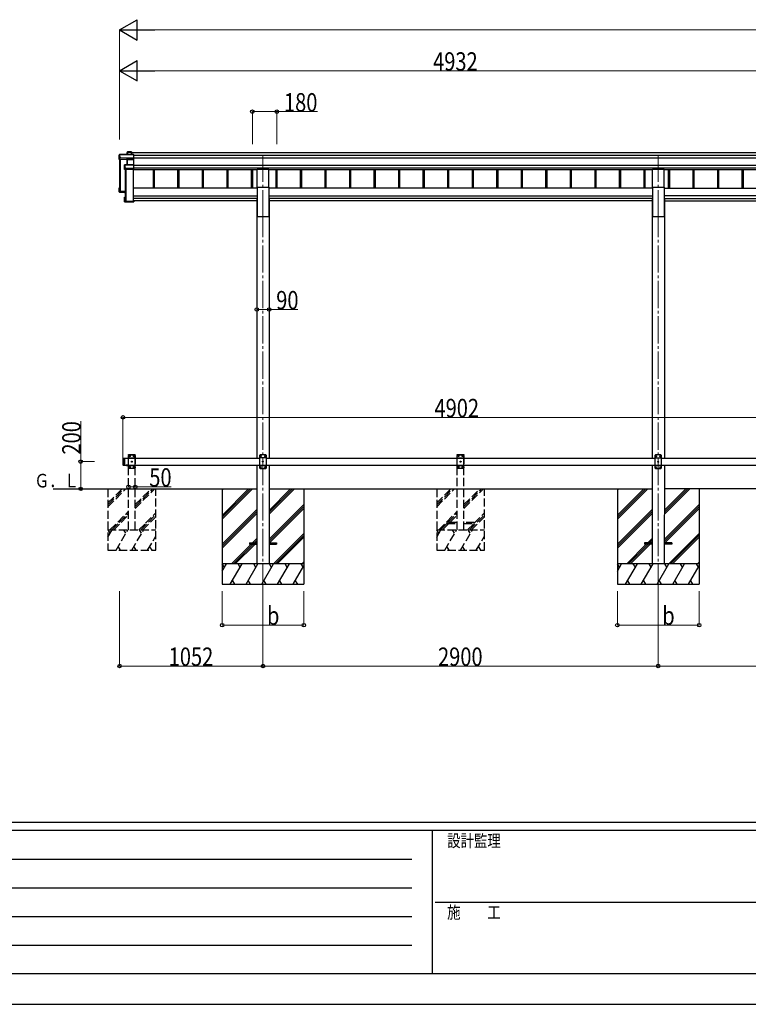
# Model space of a CAD drawing. Units: millimetres. Extents: x 0 to 25230, y 0 to 17820.
# Drawn here: x 5674 to 11019, y 0 to 7227 of the extents above; entities that cross this region are included whole.
import ezdxf

# ---------------------------------------------------------------- set-up
doc = ezdxf.new("R2010")
doc.units = ezdxf.units.MM
doc.linetypes.add('YCENTER_1', pattern=[13, 10, -1, 1, -1])
doc.linetypes.add('YHIDDEN_1', pattern=[4, 3, -1])
for name, color, linetype, lineweight in [('USER1', 3, 'Continuous', 13), ('YKK_12', 2, 'Continuous', 13), ('YKK_13', 4, 'Continuous', 30), ('YKK_A1', 4, 'Continuous', 30), ('YKK_D', 6, 'Continuous', 13), ('YKK_ZWAK', 7, 'Continuous', 30)]:
    doc.layers.add(name, color=color, linetype=linetype, lineweight=lineweight)
doc.styles.add('text-b', font='extslim2.shx', dxfattribs={"width": 0.8, "bigfont": 'extfont2.shx'})

msp = doc.modelspace()

# ---------------------------------------------------------------- linework, layer by layer
at = {"layer": 'YKK_12', "linetype": 'YCENTER_1', "ltscale": 20}
for p, q in [((7458.5, 6235.8), (7458.5, 5830.4)), ((10358.5, 6235.8), (10358.5, 5830.4)), ((7458.5, 5830.4), (7458.5, 2976.7)), ((10358.5, 5830.4), (10358.5, 2982.2))]:
    msp.add_line(p, q, dxfattribs=at)
at = {"layer": 'YKK_13'}
for p, q in [((6402.5, 6230.2), (6406.9, 6237.8)), ((6402.5, 6201.6), (6402.5, 6230.2)), ((6407, 6238), (6402.6, 6230.5)), ((6406.9, 6215.9), (6406.5, 6215.1)), ((6406.5, 6212.1), (6406.5, 6215.1)), ((6406.9, 6237.8), (6406.9, 6215.9)), ((6509.3, 6238.3), (6407.4, 6238.3)), ((6407.4, 6237.8), (6407.4, 6238.3)), ((6407.4, 6237.8), (6509.4, 6237.8)), ((6407.4, 6215.9), (6407.4, 6237.8)), ((6414.9, 6215.9), (6407.4, 6215.9)), ((6414.9, 6213.5), (6414.9, 6215.9)), ((6461.6, 6252.6), (6463.4, 6255.6)), ((6461.6, 6238.3), (6461.6, 6252.6)), ((6463.5, 6255.8), (6461.7, 6252.8)), ((6463.4, 6255.6), (6463.4, 6238.3)), ((6493.4, 6256.1), (6463.9, 6256.1)), ((6463.9, 6255.6), (6463.9, 6256.1)), ((6463.9, 6238.3), (6463.9, 6255.6)), ((6463.9, 6255.6), (6493.2, 6255.6)), ((6493.2, 6255.6), (6493.2, 6238.3)), ((6494.4, 6255), (6493.6, 6256)), ((6493.6, 6238.3), (6493.6, 6256)), ((6494.4, 6238.3), (6494.4, 6255)), ((6509.4, 6237.8), (6509.4, 6211.4)), ((6509.6, 6238.2), (6510.4, 6237.2)), ((6510.4, 6211.8), (6510.4, 6237.2)), ((6406.5, 6212.1), (6402.5, 6201.6)), ((6461.5, 6199), (6402.5, 6201.6)), ((6406.5, 6212.1), (6414.9, 6211.7)), ((6414.9, 6213.5), (6414.9, 6213)), ((6463, 6211.4), (6414.9, 6213.5)), ((6414.9, 6211.7), (6414.9, 6213)), ((6414.9, 6213), (6462.9, 6210.9)), ((6442.5, 6160.6), (6444.5, 6162)), ((6442.5, 6128.8), (6442.5, 6160.6)), ((6444.7, 6162.4), (6442.7, 6161)), ((6444.5, 6162), (6444.5, 6136.6)), ((6509.4, 6162.5), (6445, 6162.5)), ((6445, 6162.5), (6445, 6162.1)), ((6445, 6136.7), (6445, 6162.1)), ((6445, 6162.1), (6509.4, 6162.1)), ((6462.4, 6201.4), (6461.5, 6199)), ((6462, 6162.5), (6462, 6198.7)), ((6462.1, 6198.6), (6462.9, 6200.9)), ((6462.9, 6210.9), (6462.9, 6210.9)), ((6462.9, 6201.5), (6462.9, 6210.9)), ((6462.9, 6210.9), (6509.4, 6210.9)), ((6462.9, 6201.5), (6462.9, 6201.5)), ((6462.9, 6201.5), (6462.9, 6201.5)), ((6462.9, 6200.9), (6462.9, 6162.5)), ((6509.4, 6211.4), (6463, 6211.4)), ((6509.4, 6201.5), (6463.4, 6201.5)), ((6463.4, 6201.5), (6463.4, 6201)), ((6463.4, 6162.5), (6463.4, 6201)), ((6463.4, 6201), (6509.4, 6201)), ((6509.3, 6201.3), (6510.4, 6202.3)), ((6509.4, 6210.9), (6509.4, 6201.5)), ((6509.4, 6201), (6509.4, 6162.5)), ((6509.4, 6162.1), (6509.4, 6134.2)), ((6509.6, 6211.1), (6510.4, 6211.8)), ((6509.6, 6162.4), (6510.4, 6161.5)), ((6510.4, 6202.3), (6510.4, 6211.8)), ((6510.4, 6161.5), (6510.4, 6202.3)), ((6510.4, 6134.5), (6510.4, 6161.5)), ((6444, 6132.9), (6442.5, 6128.8)), ((6443, 6128.3), (6444.5, 6132.4)), ((6509.4, 6128.3), (6443, 6128.3)), ((6444.5, 6136.6), (6444, 6135.8)), ((6444, 6132.9), (6444, 6135.8)), ((6444.5, 6132.4), (6452.5, 6132.4)), ((6452.5, 6136.7), (6445, 6136.7)), ((6452.5, 6134.2), (6452.5, 6136.7)), ((6452.5, 6134.2), (6452.5, 6133.6)), ((6509.4, 6134.2), (6452.5, 6134.2)), ((6452.5, 6132.4), (6452.5, 6133.6)), ((6452.5, 6133.6), (6509.4, 6133.6)), ((6509.4, 6133.6), (6509.4, 6128.3)), ((6509.4, 6128.3), (6510.4, 6129.1)), ((6509.6, 6133.8), (6510.4, 6134.5)), ((6510.4, 6129.1), (6510.4, 6134.5)), ((6510.4, 6129.1), (6510.4, 6129.1)), ((6402.5, 5964.1), (6402.5, 5992.7)), ((6402.5, 5964.1), (6403.4, 5965.1)), ((6446.4, 5962.2), (6402.5, 5964.1)), ((6402.5, 5964.1), (6402.5, 5964.1)), ((6406.5, 5961.1), (6402.5, 5964.1)), ((6403.4, 5992.3), (6402.6, 5993.1)), ((6406.4, 5993.1), (6402.6, 5993.1)), ((6406.4, 5993.2), (6403, 5993.2)), ((6403.4, 5992.3), (6403.4, 5965.1)), ((6406.4, 5992.3), (6403.4, 5992.3)), ((6403.4, 5965.1), (6446.4, 5963.2)), ((6406.4, 5988.3), (6404.9, 5990.8)), ((6406.4, 5990.8), (6404.9, 5990.8)), ((6404.9, 5966.5), (6404.9, 5990.8)), ((6446.4, 5964.7), (6404.9, 5966.5)), ((6406.5, 5961.1), (6414.9, 5960.7)), ((6409.3, 5969.8), (6409.3, 5966.3)), ((6414.9, 5960.7), (6414.9, 5960.4)), ((6414.9, 5960.4), (6442.5, 5959.2)), ((6414.9, 5960.4), (6446.4, 5959)), ((6442.5, 5891.3), (6442.5, 5923.1)), ((6442.7, 5923.5), (6443.5, 5922.8)), ((6442.7, 5891), (6443.5, 5891.8)), ((6442.7, 5890.9), (6444.2, 5889.8)), ((6443, 5923.6), (6446.4, 5923.6)), ((6509.4, 5890.8), (6443, 5890.8)), ((6443, 5890.8), (6444.5, 5889.7)), ((6443.5, 5922.8), (6443.5, 5891.8)), ((6446.4, 5922.8), (6443.5, 5922.8)), ((6443.5, 5891.8), (6510.4, 5891.8)), ((6444.5, 5889.7), (6452.5, 5889.7)), ((6445, 5921.3), (6446.4, 5921.3)), ((6445, 5893.3), (6445, 5921.3)), ((6508.4, 5893.3), (6445, 5893.3)), ((6446.9, 5894.1), (6446.9, 5893.3)), ((6452.5, 5889.7), (6452.5, 5889.4)), ((6452.5, 5889.4), (6509.4, 5889.4)), ((6452.5, 5889.4), (6452.5, 5889.4)), ((6452.5, 5889.4), (6509.4, 5889.4)), ((6510.4, 5898.2), (6508.4, 5898.2)), ((6508.4, 5897.7), (6508.4, 5898.2)), ((6508.4, 5897.7), (6508.4, 5893.3)), ((6510.4, 5897.7), (6508.4, 5897.7)), ((6509.4, 5890.8), (6510.4, 5891.8)), ((6509.4, 5889.4), (6509.4, 5890.8)), ((6509.6, 5889.5), (6510.4, 5890.4)), ((6510.4, 5898.2), (6510.4, 5897.7)), ((6510.4, 5897.7), (6510.4, 5891.8)), ((6510.4, 5891.8), (6510.4, 5891.8)), ((6510.4, 5891.8), (6510.4, 5890.4))]:
    msp.add_line(p, q, dxfattribs=at)
at = {"layer": 'YKK_13', "ltscale": 20}
for p, q in [((7416, 5996.8), (7416, 6130)), ((7416, 6130), (7501, 6130)), ((7501, 5996.8), (7501, 6130)), ((10316, 5996.8), (10316, 6130)), ((10316, 6130), (10401, 6130)), ((10401, 5996.8), (10401, 6130)), ((7416, 5996.8), (7501, 5996.8)), ((10316, 5996.8), (10401, 5996.8)), ((7358.5, 3387.4), (7358.5, 3378.4)), ((7358.5, 3387.4), (7413.5, 3387.4)), ((7358.5, 3378.4), (7413.5, 3378.4)), ((7503.5, 3387.4), (7558.5, 3387.4)), ((7503.5, 3378.4), (7558.5, 3378.4)), ((7558.5, 3387.4), (7558.5, 3378.4)), ((10258.5, 3387.4), (10258.5, 3378.4)), ((10313.5, 3387.4), (10258.5, 3387.4)), ((10313.5, 3378.4), (10258.5, 3378.4)), ((10458.5, 3387.4), (10403.5, 3387.4)), ((10458.5, 3378.4), (10403.5, 3378.4)), ((10458.5, 3387.4), (10458.5, 3378.4))]:
    msp.add_line(p, q, dxfattribs=at)
at = {"layer": 'YKK_13', "linetype": 'Continuous', "ltscale": 25}
for p, q in [((6431.5, 4005.9), (6433.5, 4007.9)), ((6431.5, 4005.9), (6431.5, 3959.9)), ((6433.5, 4007.9), (6433.5, 3957.9)), ((6433.5, 4007.9), (6443.5, 4007.9)), ((6441.5, 4007.9), (6441.5, 3957.9)), ((7438.5, 4032.9), (7433.5, 4027.9)), ((7433.5, 4027.9), (7433.5, 3937.9)), ((7483.5, 4010.2), (7433.5, 4010.2)), ((7478.5, 4032.9), (7438.5, 4032.9)), ((7441.4, 4023.4), (7441.4, 4022.5)), ((7442.3, 4023.4), (7441.4, 4023.4)), ((7441.4, 4022.5), (7442.3, 4022.5)), ((7444, 4025), (7443.1, 4025)), ((7443.1, 4025), (7443.1, 4024.2)), ((7443.1, 4021.7), (7443.1, 4020.8)), ((7443.1, 4020.8), (7444, 4020.8)), ((7444, 4024.2), (7444, 4025)), ((7444, 4020.8), (7444, 4021.7)), ((7445.6, 4023.4), (7444.8, 4023.4)), ((7444.8, 4022.5), (7445.6, 4022.5)), ((7445.6, 4022.5), (7445.6, 4023.4)), ((7456.4, 3983.4), (7456.4, 3982.5)), ((7457.3, 3983.4), (7456.4, 3983.4)), ((7456.4, 3982.5), (7457.3, 3982.5)), ((7459, 3985), (7458.1, 3985)), ((7458.1, 3985), (7458.1, 3984.2)), ((7458.1, 3981.7), (7458.1, 3980.8)), ((7458.1, 3980.8), (7459, 3980.8)), ((7459, 3984.2), (7459, 3985)), ((7459, 3980.8), (7459, 3981.7)), ((7460.6, 3983.4), (7459.8, 3983.4)), ((7459.8, 3982.5), (7460.6, 3982.5)), ((7460.6, 3982.5), (7460.6, 3983.4)), ((7471.4, 4023.4), (7471.4, 4022.5)), ((7472.3, 4023.4), (7471.4, 4023.4)), ((7471.4, 4022.5), (7472.3, 4022.5)), ((7474, 4025), (7473.1, 4025)), ((7473.1, 4025), (7473.1, 4024.2)), ((7473.1, 4021.7), (7473.1, 4020.8)), ((7473.1, 4020.8), (7474, 4020.8)), ((7474, 4024.2), (7474, 4025)), ((7474, 4020.8), (7474, 4021.7)), ((7475.6, 4023.4), (7474.8, 4023.4)), ((7474.8, 4022.5), (7475.6, 4022.5)), ((7475.6, 4022.5), (7475.6, 4023.4)), ((7478.5, 4032.9), (7483.5, 4027.9)), ((7483.5, 3937.9), (7483.5, 4027.9)), ((10338.5, 4032.4), (10333.5, 4027.4)), ((10333.5, 4027.4), (10333.5, 3937.4)), ((10383.5, 4009.7), (10333.5, 4009.7)), ((10378.5, 4032.4), (10338.5, 4032.4)), ((10341.4, 4022.8), (10341.4, 4022)), ((10342.3, 4022.8), (10341.4, 4022.8)), ((10341.4, 4022), (10342.3, 4022)), ((10344, 4024.5), (10343.1, 4024.5)), ((10343.1, 4024.5), (10343.1, 4023.7)), ((10343.1, 4021.2), (10343.1, 4020.3)), ((10343.1, 4020.3), (10344, 4020.3)), ((10344, 4023.7), (10344, 4024.5)), ((10344, 4020.3), (10344, 4021.2)), ((10345.6, 4022.8), (10344.8, 4022.8)), ((10344.8, 4022), (10345.6, 4022)), ((10345.6, 4022), (10345.6, 4022.8)), ((10356.4, 3982.8), (10356.4, 3982)), ((10357.3, 3982.8), (10356.4, 3982.8)), ((10356.4, 3982), (10357.3, 3982)), ((10359, 3984.5), (10358.1, 3984.5)), ((10358.1, 3984.5), (10358.1, 3983.7)), ((10358.1, 3981.2), (10358.1, 3980.3)), ((10358.1, 3980.3), (10359, 3980.3)), ((10359, 3983.7), (10359, 3984.5)), ((10359, 3980.3), (10359, 3981.2)), ((10360.6, 3982.8), (10359.8, 3982.8)), ((10359.8, 3982), (10360.6, 3982)), ((10360.6, 3982), (10360.6, 3982.8)), ((10371.4, 4022.8), (10371.4, 4022)), ((10372.3, 4022.8), (10371.4, 4022.8)), ((10371.4, 4022), (10372.3, 4022)), ((10374, 4024.5), (10373.1, 4024.5)), ((10373.1, 4024.5), (10373.1, 4023.7)), ((10373.1, 4021.2), (10373.1, 4020.3)), ((10373.1, 4020.3), (10374, 4020.3)), ((10374, 4023.7), (10374, 4024.5)), ((10374, 4020.3), (10374, 4021.2)), ((10375.6, 4022.8), (10374.8, 4022.8)), ((10374.8, 4022), (10375.6, 4022)), ((10375.6, 4022), (10375.6, 4022.8)), ((10378.5, 4032.4), (10383.5, 4027.4)), ((10383.5, 3937.4), (10383.5, 4027.4)), ((6431.5, 3959.9), (6433.5, 3957.9)), ((6433.5, 3957.9), (6443.5, 3957.9)), ((6467.4, 3957.9), (6455.6, 3957.9)), ((6455.6, 3957.9), (6455.6, 3957.4)), ((6467.4, 3957.4), (6455.6, 3957.4)), ((6464, 3957.9), (6459, 3957.9)), ((6467.4, 3957.9), (6467.4, 3957.4)), ((7483.5, 3955.6), (7433.5, 3955.6)), ((7438.5, 3932.9), (7433.5, 3937.9)), ((7438.5, 3932.9), (7478.5, 3932.9)), ((7441.4, 3943.4), (7441.4, 3942.5)), ((7442.3, 3943.4), (7441.4, 3943.4)), ((7441.4, 3942.5), (7442.3, 3942.5)), ((7444, 3945), (7443.1, 3945)), ((7443.1, 3945), (7443.1, 3944.2)), ((7443.1, 3941.7), (7443.1, 3940.8)), ((7443.1, 3940.8), (7444, 3940.8)), ((7444, 3944.2), (7444, 3945)), ((7444, 3940.8), (7444, 3941.7)), ((7445.6, 3943.4), (7444.8, 3943.4)), ((7444.8, 3942.5), (7445.6, 3942.5)), ((7445.6, 3942.5), (7445.6, 3943.4)), ((7471.4, 3943.4), (7471.4, 3942.5)), ((7472.3, 3943.4), (7471.4, 3943.4)), ((7471.4, 3942.5), (7472.3, 3942.5)), ((7474, 3945), (7473.1, 3945)), ((7473.1, 3945), (7473.1, 3944.2)), ((7473.1, 3941.7), (7473.1, 3940.8)), ((7473.1, 3940.8), (7474, 3940.8)), ((7474, 3944.2), (7474, 3945)), ((7474, 3940.8), (7474, 3941.7)), ((7475.6, 3943.4), (7474.8, 3943.4)), ((7474.8, 3942.5), (7475.6, 3942.5)), ((7475.6, 3942.5), (7475.6, 3943.4)), ((7478.5, 3932.9), (7483.5, 3937.9)), ((10383.5, 3955.1), (10333.5, 3955.1)), ((10338.5, 3932.4), (10333.5, 3937.4)), ((10338.5, 3932.4), (10378.5, 3932.4)), ((10341.4, 3942.8), (10341.4, 3942)), ((10342.3, 3942.8), (10341.4, 3942.8)), ((10341.4, 3942), (10342.3, 3942)), ((10344, 3944.5), (10343.1, 3944.5)), ((10343.1, 3944.5), (10343.1, 3943.7)), ((10343.1, 3941.2), (10343.1, 3940.3)), ((10343.1, 3940.3), (10344, 3940.3)), ((10344, 3943.7), (10344, 3944.5)), ((10344, 3940.3), (10344, 3941.2)), ((10345.6, 3942.8), (10344.8, 3942.8)), ((10344.8, 3942), (10345.6, 3942)), ((10345.6, 3942), (10345.6, 3942.8)), ((10371.4, 3942.8), (10371.4, 3942)), ((10372.3, 3942.8), (10371.4, 3942.8)), ((10371.4, 3942), (10372.3, 3942)), ((10374, 3944.5), (10373.1, 3944.5)), ((10373.1, 3944.5), (10373.1, 3943.7)), ((10373.1, 3941.2), (10373.1, 3940.3)), ((10373.1, 3940.3), (10374, 3940.3)), ((10374, 3943.7), (10374, 3944.5)), ((10374, 3940.3), (10374, 3941.2)), ((10375.6, 3942.8), (10374.8, 3942.8)), ((10374.8, 3942), (10375.6, 3942)), ((10375.6, 3942), (10375.6, 3942.8)), ((10378.5, 3932.4), (10383.5, 3937.4))]:
    msp.add_line(p, q, dxfattribs=at)
at = {"layer": 'YKK_13', "linetype": 'YHIDDEN_1', "ltscale": 20}
for p, q in [((6471.2, 4032.9), (6471.4, 4035)), ((6471.2, 4032.9), (6521.8, 4032.9)), ((6476.5, 4032.9), (6471.5, 4027.9)), ((6471.5, 3937.9), (6471.5, 4027.9)), ((6471.5, 4010.2), (6521.5, 4010.2)), ((6472.3, 4035.9), (6520.7, 4035.9)), ((6476.5, 4032.9), (6516.5, 4032.9)), ((6479.4, 4022.5), (6479.4, 4023.4)), ((6479.4, 4023.4), (6480.3, 4023.4)), ((6480.3, 4022.5), (6479.4, 4022.5)), ((6481.1, 4024.2), (6481.1, 4025)), ((6481.1, 4025), (6482, 4025)), ((6481.1, 4020.8), (6481.1, 4021.7)), ((6482, 4020.8), (6481.1, 4020.8)), ((6482, 4025), (6482, 4024.2)), ((6482, 4021.7), (6482, 4020.8)), ((6482.8, 4023.4), (6483.6, 4023.4)), ((6483.6, 4022.5), (6482.8, 4022.5)), ((6483.6, 4023.4), (6483.6, 4022.5)), ((6494.4, 3982.5), (6494.4, 3983.4)), ((6494.4, 3983.4), (6495.3, 3983.4)), ((6495.3, 3982.5), (6494.4, 3982.5)), ((6496.1, 3984.2), (6496.1, 3985)), ((6496.1, 3985), (6497, 3985)), ((6496.1, 3980.8), (6496.1, 3981.7)), ((6497, 3980.8), (6496.1, 3980.8)), ((6497, 3985), (6497, 3984.2)), ((6497, 3981.7), (6497, 3980.8)), ((6497.8, 3983.4), (6498.6, 3983.4)), ((6498.6, 3982.5), (6497.8, 3982.5)), ((6498.6, 3983.4), (6498.6, 3982.5)), ((6509.4, 4022.5), (6509.4, 4023.4)), ((6509.4, 4023.4), (6510.3, 4023.4)), ((6510.3, 4022.5), (6509.4, 4022.5)), ((6511.1, 4024.2), (6511.1, 4025)), ((6511.1, 4025), (6512, 4025)), ((6511.1, 4020.8), (6511.1, 4021.7)), ((6512, 4020.8), (6511.1, 4020.8)), ((6512, 4025), (6512, 4024.2)), ((6512, 4021.7), (6512, 4020.8)), ((6512.8, 4023.4), (6513.6, 4023.4)), ((6513.6, 4022.5), (6512.8, 4022.5)), ((6513.6, 4023.4), (6513.6, 4022.5)), ((6516.5, 4032.9), (6521.5, 4027.9)), ((6521.5, 4027.9), (6521.5, 3937.9)), ((6521.8, 4032.9), (6521.7, 4035)), ((8883, 4033.1), (8883.2, 4035.2)), ((8883, 4033.1), (8933.6, 4033.1)), ((8888.3, 4033.1), (8883.3, 4028.1)), ((8883.3, 3938.1), (8883.3, 4028.1)), ((8883.3, 4010.4), (8933.3, 4010.4)), ((8884.1, 4036.1), (8932.5, 4036.1)), ((8888.3, 4033.1), (8928.3, 4033.1)), ((8891.2, 4022.7), (8891.2, 4023.5)), ((8891.2, 4023.5), (8892.1, 4023.5)), ((8892.1, 4022.7), (8891.2, 4022.7)), ((8892.9, 4024.4), (8892.9, 4025.2)), ((8892.9, 4025.2), (8893.8, 4025.2)), ((8892.9, 4021), (8892.9, 4021.9)), ((8893.8, 4021), (8892.9, 4021)), ((8893.8, 4025.2), (8893.8, 4024.4)), ((8893.8, 4021.9), (8893.8, 4021)), ((8894.6, 4023.5), (8895.4, 4023.5)), ((8895.4, 4022.7), (8894.6, 4022.7)), ((8895.4, 4023.5), (8895.4, 4022.7)), ((8906.2, 3982.7), (8906.2, 3983.5)), ((8906.2, 3983.5), (8907.1, 3983.5)), ((8907.1, 3982.7), (8906.2, 3982.7)), ((8907.9, 3984.4), (8907.9, 3985.2)), ((8907.9, 3985.2), (8908.8, 3985.2)), ((8907.9, 3981), (8907.9, 3981.9)), ((8908.8, 3981), (8907.9, 3981)), ((8908.8, 3985.2), (8908.8, 3984.4)), ((8908.8, 3981.9), (8908.8, 3981)), ((8909.6, 3983.5), (8910.4, 3983.5)), ((8910.4, 3982.7), (8909.6, 3982.7)), ((8910.4, 3983.5), (8910.4, 3982.7)), ((8921.2, 4022.7), (8921.2, 4023.5)), ((8921.2, 4023.5), (8922.1, 4023.5)), ((8922.1, 4022.7), (8921.2, 4022.7)), ((8922.9, 4024.4), (8922.9, 4025.2)), ((8922.9, 4025.2), (8923.8, 4025.2)), ((8922.9, 4021), (8922.9, 4021.9)), ((8923.8, 4021), (8922.9, 4021)), ((8923.8, 4025.2), (8923.8, 4024.4)), ((8923.8, 4021.9), (8923.8, 4021)), ((8924.6, 4023.5), (8925.4, 4023.5)), ((8925.4, 4022.7), (8924.6, 4022.7)), ((8925.4, 4023.5), (8925.4, 4022.7)), ((8928.3, 4033.1), (8933.3, 4028.1)), ((8933.3, 4028.1), (8933.3, 3938.1)), ((8933.6, 4033.1), (8933.5, 4035.2)), ((6459.1, 3955.2), (6460.4, 3957.9)), ((6460.4, 3957.9), (6461.5, 3958.5)), ((6462.7, 3957.9), (6461.5, 3958.5)), ((6464, 3955.2), (6462.7, 3957.9)), ((6471.5, 3955.6), (6521.5, 3955.6)), ((6476.5, 3932.9), (6471.5, 3937.9)), ((6516.5, 3932.9), (6476.5, 3932.9)), ((6479.4, 3942.5), (6479.4, 3943.4)), ((6479.4, 3943.4), (6480.3, 3943.4)), ((6480.3, 3942.5), (6479.4, 3942.5)), ((6481.1, 3944.2), (6481.1, 3945)), ((6481.1, 3945), (6482, 3945)), ((6481.1, 3940.8), (6481.1, 3941.7)), ((6482, 3940.8), (6481.1, 3940.8)), ((6482, 3945), (6482, 3944.2)), ((6482, 3941.7), (6482, 3940.8)), ((6482.8, 3943.4), (6483.6, 3943.4)), ((6483.6, 3942.5), (6482.8, 3942.5)), ((6483.6, 3943.4), (6483.6, 3942.5)), ((6509.4, 3942.5), (6509.4, 3943.4)), ((6509.4, 3943.4), (6510.3, 3943.4)), ((6510.3, 3942.5), (6509.4, 3942.5)), ((6511.1, 3944.2), (6511.1, 3945)), ((6511.1, 3945), (6512, 3945)), ((6511.1, 3940.8), (6511.1, 3941.7)), ((6512, 3940.8), (6511.1, 3940.8)), ((6512, 3945), (6512, 3944.2)), ((6512, 3941.7), (6512, 3940.8)), ((6512.8, 3943.4), (6513.6, 3943.4)), ((6513.6, 3942.5), (6512.8, 3942.5)), ((6513.6, 3943.4), (6513.6, 3942.5)), ((6516.5, 3932.9), (6521.5, 3937.9)), ((8883.3, 3955.8), (8933.3, 3955.8)), ((8888.3, 3933.1), (8883.3, 3938.1)), ((8928.3, 3933.1), (8888.3, 3933.1)), ((8891.2, 3942.7), (8891.2, 3943.5)), ((8891.2, 3943.5), (8892.1, 3943.5)), ((8892.1, 3942.7), (8891.2, 3942.7)), ((8892.9, 3944.4), (8892.9, 3945.2)), ((8892.9, 3945.2), (8893.8, 3945.2)), ((8892.9, 3941), (8892.9, 3941.9)), ((8893.8, 3941), (8892.9, 3941)), ((8893.8, 3945.2), (8893.8, 3944.4)), ((8893.8, 3941.9), (8893.8, 3941)), ((8894.6, 3943.5), (8895.4, 3943.5)), ((8895.4, 3942.7), (8894.6, 3942.7)), ((8895.4, 3943.5), (8895.4, 3942.7)), ((8921.2, 3942.7), (8921.2, 3943.5)), ((8921.2, 3943.5), (8922.1, 3943.5)), ((8922.1, 3942.7), (8921.2, 3942.7)), ((8922.9, 3944.4), (8922.9, 3945.2)), ((8922.9, 3945.2), (8923.8, 3945.2)), ((8922.9, 3941), (8922.9, 3941.9)), ((8923.8, 3941), (8922.9, 3941)), ((8923.8, 3945.2), (8923.8, 3944.4)), ((8923.8, 3941.9), (8923.8, 3941)), ((8924.6, 3943.5), (8925.4, 3943.5)), ((8925.4, 3942.7), (8924.6, 3942.7)), ((8925.4, 3943.5), (8925.4, 3942.7)), ((8928.3, 3933.1), (8933.3, 3938.1)), ((8808.3, 3536.9), (8808.3, 3528.9)), ((8883.3, 3536.9), (8808.3, 3536.9)), ((8808.3, 3528.9), (8883.3, 3528.9)), ((9008.3, 3536.9), (8933.3, 3536.9)), ((8933.3, 3528.9), (9008.3, 3528.9)), ((9008.3, 3528.9), (9008.3, 3536.9))]:
    msp.add_line(p, q, dxfattribs=at)
at = {"layer": 'YKK_13', "linetype": 'Continuous', "ltscale": 20}
for p, q in [((6467.4, 3957.9), (6455.6, 3957.9)), ((6455.6, 3957.9), (6455.6, 3957.4)), ((6467.4, 3957.4), (6455.6, 3957.4)), ((6464, 3957.9), (6459, 3957.9)), ((6467.4, 3957.9), (6467.4, 3957.4))]:
    msp.add_line(p, q, dxfattribs=at)
at = {"layer": 'YKK_13', "linetype": 'YHIDDEN_1', "ltscale": 25}
for p, q in [((6459.1, 3955.2), (6460.4, 3957.9)), ((6460.4, 3957.9), (6461.5, 3958.5)), ((6462.7, 3957.9), (6461.5, 3958.5)), ((6464, 3955.2), (6462.7, 3957.9))]:
    msp.add_line(p, q, dxfattribs=at)
at = {"layer": 'YKK_13', "linetype": 'YHIDDEN_1', "ltscale": 20}
for centre in [(6481.5, 4022.9), (6496.5, 3982.9), (6511.5, 4022.9), (8893.3, 4023.1), (8908.3, 3983.1), (8923.3, 4023.1), (6481.5, 3942.9), (6511.5, 3942.9), (8893.3, 3943.1), (8923.3, 3943.1)]:
    msp.add_circle(centre, 3.5, dxfattribs=at)
at = {"layer": 'YKK_13', "linetype": 'Continuous', "ltscale": 25}
for centre in [(7443.5, 4022.9), (7458.5, 3982.9), (7473.5, 4022.9), (10343.5, 4022.4), (10358.5, 3982.4), (10373.5, 4022.4), (7443.5, 3942.9), (7473.5, 3942.9), (10343.5, 3942.4), (10373.5, 3942.4)]:
    msp.add_circle(centre, 3.5, dxfattribs=at)
at = {"layer": 'YKK_13'}
for centre, radius, start, end in [((6407.4, 6237.8), 0.494, 149.67684, 180.01902), ((6407.3, 6236.4), 1.41, 85.38783, 105.84391), ((6407.3, 6214.5), 1.41, 85.38783, 105.84391), ((6407.4, 6237.8), 0.5, 90, 149.66687), ((6463.9, 6255.6), 0.494, 149.67684, 180.01902), ((6463.8, 6254.2), 1.41, 85.38783, 105.84391), ((6463.9, 6255.6), 0.5, 90, 149.66687), ((6445, 6162), 0.498, 125.56678, 179.8201), ((6444.9, 6160.7), 1.41, 85.38783, 105.84391), ((6445, 6162), 0.5, 90, 125.54593), ((6462.4, 6200.9), 0.502, 0.6157, 87.19354), ((6462.5, 6201), 0.63, 355.28892, 50.49396), ((6444.9, 6135.3), 1.41, 85.38783, 105.84391)]:
    msp.add_arc(centre, radius, start, end, dxfattribs=at)
at = {"layer": 'YKK_13', "linetype": 'YHIDDEN_1', "ltscale": 20}
for centre, radius, start, end in [((6472.3, 4034.9), 1, 90, 176.99989), ((6480.3, 4024.2), 0.84, 270, 0), ((6480.3, 4021.7), 0.84, 0, 90), ((6482.8, 4024.2), 0.84, 180, 270), ((6482.8, 4021.7), 0.84, 90, 180), ((6495.3, 3984.2), 0.84, 270, 0), ((6495.3, 3981.7), 0.84, 0, 90), ((6497.8, 3984.2), 0.84, 180, 270), ((6497.8, 3981.7), 0.84, 90, 180), ((6510.3, 4024.2), 0.84, 270, 0), ((6510.3, 4021.7), 0.84, 0, 90), ((6512.8, 4024.2), 0.84, 180, 270), ((6512.8, 4021.7), 0.84, 90, 180), ((6520.7, 4034.9), 1, 3.00006, 90), ((8884.1, 4035.1), 1, 90, 176.99989), ((8892.1, 4024.4), 0.84, 270, 0), ((8892.1, 4021.9), 0.84, 0, 90), ((8894.6, 4024.4), 0.84, 180, 270), ((8894.6, 4021.9), 0.84, 90, 180), ((8907.1, 3984.4), 0.84, 270, 0), ((8907.1, 3981.9), 0.84, 0, 90), ((8909.6, 3984.4), 0.84, 180, 270), ((8909.6, 3981.9), 0.84, 90, 180), ((8922.1, 4024.4), 0.84, 270, 0), ((8922.1, 4021.9), 0.84, 0, 90), ((8924.6, 4024.4), 0.84, 180, 270), ((8924.6, 4021.9), 0.84, 90, 180), ((8932.5, 4035.1), 1, 3.00006, 90), ((6480.3, 3944.2), 0.84, 270, 0), ((6480.3, 3941.7), 0.84, 0, 90), ((6482.8, 3944.2), 0.84, 180, 270), ((6482.8, 3941.7), 0.84, 90, 180), ((6510.3, 3944.2), 0.84, 270, 0), ((6510.3, 3941.7), 0.84, 0, 90), ((6512.8, 3944.2), 0.84, 180, 270), ((6512.8, 3941.7), 0.84, 90, 180), ((8892.1, 3944.4), 0.84, 270, 0), ((8892.1, 3941.9), 0.84, 0, 90), ((8894.6, 3944.4), 0.84, 180, 270), ((8894.6, 3941.9), 0.84, 90, 180), ((8922.1, 3944.4), 0.84, 270, 0), ((8922.1, 3941.9), 0.84, 0, 90), ((8924.6, 3944.4), 0.84, 180, 270), ((8924.6, 3941.9), 0.84, 90, 180)]:
    msp.add_arc(centre, radius, start, end, dxfattribs=at)
at = {"layer": 'YKK_13', "linetype": 'Continuous', "ltscale": 25}
for centre, radius, start, end in [((7442.3, 4024.2), 0.84, 270, 0), ((7442.3, 4021.7), 0.84, 0, 90), ((7444.8, 4024.2), 0.84, 180, 270), ((7444.8, 4021.7), 0.84, 90, 180), ((7457.3, 3984.2), 0.84, 270, 0), ((7457.3, 3981.7), 0.84, 0, 90), ((7459.8, 3984.2), 0.84, 180, 270), ((7459.8, 3981.7), 0.84, 90, 180), ((7472.3, 4024.2), 0.84, 270, 0), ((7472.3, 4021.7), 0.84, 0, 90), ((7474.8, 4024.2), 0.84, 180, 270), ((7474.8, 4021.7), 0.84, 90, 180), ((10342.3, 4023.7), 0.84, 270, 0), ((10342.3, 4021.2), 0.84, 0, 90), ((10344.8, 4023.7), 0.84, 180, 270), ((10344.8, 4021.2), 0.84, 90, 180), ((10357.3, 3983.7), 0.84, 270, 0), ((10357.3, 3981.2), 0.84, 0, 90), ((10359.8, 3983.7), 0.84, 180, 270), ((10359.8, 3981.2), 0.84, 90, 180), ((10372.3, 4023.7), 0.84, 270, 0), ((10372.3, 4021.2), 0.84, 0, 90), ((10374.8, 4023.7), 0.84, 180, 270), ((10374.8, 4021.2), 0.84, 90, 180), ((6461.5, 3962.9), 8.02, 222.61678, 317.38322), ((7442.3, 3944.2), 0.84, 270, 0), ((7442.3, 3941.7), 0.84, 0, 90), ((7444.8, 3944.2), 0.84, 180, 270), ((7444.8, 3941.7), 0.84, 90, 180), ((7472.3, 3944.2), 0.84, 270, 0), ((7472.3, 3941.7), 0.84, 0, 90), ((7474.8, 3944.2), 0.84, 180, 270), ((7474.8, 3941.7), 0.84, 90, 180), ((10342.3, 3943.7), 0.84, 270, 0), ((10342.3, 3941.2), 0.84, 0, 90), ((10344.8, 3943.7), 0.84, 180, 270), ((10344.8, 3941.2), 0.84, 90, 180), ((10372.3, 3943.7), 0.84, 270, 0), ((10372.3, 3941.2), 0.84, 0, 90), ((10374.8, 3943.7), 0.84, 180, 270), ((10374.8, 3941.2), 0.84, 90, 180)]:
    msp.add_arc(centre, radius, start, end, dxfattribs=at)
at = {"layer": 'YKK_13', "linetype": 'Continuous', "ltscale": 20}
msp.add_arc((6461.5, 3962.9), 8.02, 222.61678, 317.38322, dxfattribs=at)
at = {"layer": 'YKK_13'}
for centre, major_axis, ratio, start_param, end_param in [((6462.1, 6252.5), (-0.257, 0.444), 0.891995, 0.282585, 0.996046), ((6493.2, 6255.6), (0.499, 0.499), 0.052408, 0.733038, 1.518436), ((6493.9, 6255.6), (0.499, -0.499), 0.052408, 2.408554, 3.193953), ((6509.2, 6237.8), (0.372, 0.372), 0.900404, 0.05236, 0.837758), ((6509.9, 6237.8), (-0.372, 0.372), 0.900404, 6.230825, 7.016224), ((6443, 6160.6), (-0.169, 0.473), 0.931403, 0.420333, 1.203868), ((6461.6, 6198.6), (0.495, -0.086), 0.832908, 0.201713, 1.72523), ((6463.4, 6201.4), (1, -0.045), 0.165035, 2.09275, 3.087887), ((6463, 6211.4), (0.011, 0.5), 0.002284, 1.466126, 2.975819), ((6463.4, 6201.4), (1, -0.045), 0.165035, 2.089855, 2.09275), ((6463.4, 6201.4), (1, 0), 0.165356, 1.570796, 2.060487), ((6463.4, 6200.9), (0.5, -0.046), 0.224394, 2.093456, 3.101071), ((6463.4, 6200.9), (0.5, 0), 0.226184, 1.570796, 2.072891), ((6508.9, 6201), (0.498, 0.498), 0.083094, 5.445427, 6.200282), ((6508.9, 6201), (-0.372, 0.372), 0.900404, 3.874631, 4.629486), ((6509.9, 6211.4), (-0.372, 0.372), 0.900404, 0.733038, 1.487893), ((6509.9, 6211.4), (0.498, 0.498), 0.083094, 2.303835, 3.05869), ((6509.9, 6162), (-0.5, 0.5), 0.02182, 5.550147, 6.305002), ((6509.9, 6162), (-0.372, 0.372), 0.900404, 6.261369, 7.016224), ((6443, 6128.7), (-0.289, 0.44), 0.847113, 0.91135, 1.694885), ((6443, 6128.7), (0.498, -0.074), 0.830741, 4.10479, 4.888324), ((6444.5, 6132.9), (0.479, 0.147), 0.993384, 2.845389, 4.412458), ((6509.9, 6134.1), (-0.372, 0.372), 0.900404, 0.733038, 1.487893), ((6509.9, 6134.1), (0.498, 0.498), 0.083094, 2.303835, 3.05869), ((6403, 5992.8), (0.257, 0.444), 0.891995, 1.432085, 2.145546), ((6403, 5992.7), (0.474, -0.272), 0.885613, 2.040729, 2.826127), ((6403, 5992.8), (0.491, 0.117), 0.873782, 2.089881, 2.161818), ((6443, 5923.2), (0.289, 0.44), 0.847113, 1.446708, 2.230242), ((6443, 5891.3), (0.169, 0.473), 0.931403, 1.937725, 2.721259), ((6443, 5923.2), (0.498, 0.074), 0.830741, 1.394861, 2.178396), ((6443, 5891.3), (-0.255, 0.46), 0.938446, 1.878424, 2.661958), ((6444.5, 5890.2), (0.479, 0.147), 0.993384, 3.790734, 4.412458), ((6509.9, 5889.9), (0.5, 0.5), 0.02182, 3.119776, 3.874631)]:
    msp.add_ellipse(centre, major_axis=major_axis, ratio=ratio, start_param=start_param, end_param=end_param, dxfattribs=at)
at = {"layer": 'YKK_A1'}
for p, q in [((6494.4, 6251.9), (11331, 6251.9)), ((6510.4, 6233.3), (11331, 6233.3)), ((6406.4, 6201.4), (6406.4, 5966.5)), ((6407.9, 6201.4), (6407.9, 5966.4)), ((6408.5, 6201.3), (6408.5, 5966.4)), ((6411.6, 6201.2), (6411.6, 5967.7)), ((6510.4, 6213.4), (11331, 6213.4)), ((6510.4, 6159.5), (11331, 6159.5)), ((6446.4, 6128.3), (6446.4, 5894.4)), ((6447.9, 6128.3), (6447.9, 5894.4)), ((6451.6, 6128.3), (6451.6, 5894.1)), ((6507.9, 5894.1), (6507.9, 6128.3)), ((6507.9, 6126.6), (7416, 6126.6)), ((6510.4, 6139.6), (11331, 6139.6)), ((6652.5, 6126.6), (6652.5, 5990.1)), ((6660.6, 6126.6), (6660.6, 5990.1)), ((6832.5, 6126.6), (6832.5, 5990.1)), ((6840.6, 6126.6), (6840.6, 5990.1)), ((7012.5, 6126.6), (7012.5, 5990.1)), ((7020.6, 6126.6), (7020.6, 5990.1)), ((7192.5, 6126.6), (7192.5, 5990.1)), ((7200.6, 6126.6), (7200.6, 5990.1)), ((7372.5, 6126.6), (7372.5, 5990.1)), ((7380.6, 6126.6), (7380.6, 5990.1)), ((7501, 6126.6), (10316, 6126.6)), ((7552.5, 6126.6), (7552.5, 5990.1)), ((7560.6, 6126.6), (7560.6, 5990.1)), ((7732.5, 6126.6), (7732.5, 5990.1)), ((7740.6, 6126.6), (7740.6, 5990.1)), ((7912.5, 6126.6), (7912.5, 5990.1)), ((7920.6, 6126.6), (7920.6, 5990.1)), ((8092.5, 6126.6), (8092.5, 5990.1)), ((8100.6, 6126.6), (8100.6, 5990.1)), ((8272.5, 6126.6), (8272.5, 5990.1)), ((8280.6, 6126.6), (8280.6, 5990.1)), ((8452.5, 6126.6), (8452.5, 5990.1)), ((8460.6, 6126.6), (8460.6, 5990.1)), ((8632.5, 6126.6), (8632.5, 5990.1)), ((8640.6, 6126.6), (8640.6, 5990.1)), ((8812.5, 6126.6), (8812.5, 5990.1)), ((8820.6, 6126.6), (8820.6, 5990.1)), ((8992.5, 6126.6), (8992.5, 5990.1)), ((9000.6, 6126.6), (9000.6, 5990.1)), ((9172.5, 6126.6), (9172.5, 5990.1)), ((9180.6, 6126.6), (9180.6, 5990.1)), ((9352.5, 6126.6), (9352.5, 5990.1)), ((9360.6, 6126.6), (9360.6, 5990.1)), ((9532.5, 6126.6), (9532.5, 5990.1)), ((9540.6, 6126.6), (9540.6, 5990.1)), ((9712.5, 6126.6), (9712.5, 5990.1)), ((9720.6, 6126.6), (9720.6, 5990.1)), ((9892.5, 6126.6), (9892.5, 5990.1)), ((9900.6, 6126.6), (9900.6, 5990.1)), ((10072.5, 6126.6), (10072.5, 5990.1)), ((10080.6, 6126.6), (10080.6, 5990.1)), ((10252.5, 6126.6), (10252.5, 5990.1)), ((10260.6, 6126.6), (10260.6, 5990.1)), ((10401, 6126.6), (11331, 6126.6)), ((10432.5, 6126.6), (10432.5, 5990.1)), ((10440.6, 6126.6), (10440.6, 5990.1)), ((10612.5, 6126.6), (10612.5, 5990.1)), ((10620.6, 6126.6), (10620.6, 5990.1)), ((10792.5, 6126.6), (10792.5, 5990.1)), ((10800.6, 6126.6), (10800.6, 5990.1)), ((10972.5, 6126.6), (10972.5, 5990.1)), ((10980.6, 6126.6), (10980.6, 5990.1)), ((6406.7, 5967.7), (6407.6, 5967.7)), ((6408.5, 5970.6), (6411.4, 5967.8)), ((6411.6, 5967.7), (6446.4, 5967.7)), ((6411.6, 5967.7), (6446.4, 5967.7)), ((6446.7, 5894.1), (6447.6, 5894.1)), ((6448.5, 5897.1), (6451.4, 5894.2)), ((6451.6, 5894.1), (6507.9, 5894.1)), ((7158.7, 3782.9), (7158.7, 3082.9)), ((7758.7, 3782.9), (7758.7, 3082.9)), ((10058.7, 3783.3), (10058.7, 3083.3)), ((10658.7, 3783.3), (10658.7, 3083.3))]:
    msp.add_line(p, q, dxfattribs=at)
at = {"layer": 'YKK_A1', "ltscale": 20}
for p, q in [((7416, 5990.1), (6507.9, 5990.1)), ((6507.9, 5934.6), (7416, 5934.6)), ((7416, 5996.8), (7416, 5783.5)), ((7501, 5996.8), (7501, 5783.5)), ((10316, 5990.1), (7501, 5990.1)), ((7501, 5934.6), (10316, 5934.6)), ((10316, 5996.8), (10316, 5783.5)), ((10401, 5996.8), (10401, 5783.5)), ((10401, 5990.1), (11338.5, 5990.1)), ((11331, 5934.6), (10401, 5934.6)), ((7416, 5914.9), (6507.9, 5914.9)), ((6508.4, 5896.5), (6507.9, 5896.5)), ((7413.3, 5896.5), (6510.4, 5896.5)), ((7413.3, 5912.5), (7413.3, 4007.9)), ((7413.3, 5912.5), (7416, 5912.5)), ((10316, 5914.9), (7501, 5914.9)), ((7503.7, 5912.5), (7501, 5912.5)), ((7503.7, 5912.5), (7503.7, 4007.9)), ((10313.3, 5896.5), (7503.7, 5896.5)), ((10313.3, 5912.5), (10313.3, 4007.9)), ((10313.3, 5912.5), (10316, 5912.5)), ((10401, 5914.9), (11331, 5914.9)), ((10403.7, 5912.5), (10401, 5912.5)), ((10403.7, 5912.5), (10403.7, 4007.9)), ((10403.7, 5896.5), (11331, 5896.5)), ((7416, 5783.5), (7501, 5783.5)), ((10316, 5783.5), (10401, 5783.5)), ((10331, 5783.5), (10386, 5783.5)), ((7413.2, 3957.9), (7413.3, 3232.9)), ((7503.5, 3957.9), (7503.3, 3232.9)), ((10313.2, 3957.9), (10313.3, 3232.9)), ((10403.5, 3957.9), (10403.3, 3232.9)), ((5918.1, 3782.9), (7413.2, 3783.3)), ((7503.5, 3783.3), (10313.2, 3782.9)), ((12273.2, 3782.9), (10403.3, 3782.9))]:
    msp.add_line(p, q, dxfattribs=at)
at = {"layer": 'YKK_A1', "linetype": 'Continuous', "ltscale": 25}
for p, q in [((6441.5, 4007.9), (7433.5, 4007.9)), ((7483.5, 4007.9), (10333.5, 4007.9)), ((10383.5, 4007.9), (11323.5, 4007.9)), ((6441.5, 3957.9), (7433.5, 3957.9)), ((7483.5, 3957.9), (10333.5, 3957.9)), ((10383.5, 3958.1), (11323.5, 3957.9))]:
    msp.add_line(p, q, dxfattribs=at)
at = {"layer": 'YKK_A1', "linetype": 'YHIDDEN_1', "ltscale": 20}
for p, q in [((6471.5, 3482.9), (6471.5, 4032.9)), ((6471.5, 4032.9), (6521.5, 4032.9)), ((6521.5, 3482.9), (6521.5, 4032.9)), ((8883.3, 3483.1), (8883.3, 4033.1)), ((8883.3, 4033.1), (8933.3, 4033.1)), ((8933.3, 3483.1), (8933.3, 4033.1)), ((6321.5, 3782.9), (6321.5, 3332.9)), ((6321.5, 3680.6), (6423.9, 3782.9)), ((6321.5, 3666.5), (6438, 3782.9)), ((6321.5, 3652.3), (6452.2, 3782.9)), ((6521.5, 3640.2), (6664.3, 3782.9)), ((6521.5, 3654.3), (6650.2, 3782.9)), ((6521.5, 3668.5), (6636, 3782.9)), ((6671.5, 3332.9), (6671.5, 3782.9)), ((8733.3, 3782.9), (8733.3, 3332.9)), ((8733.3, 3680.5), (8835.7, 3782.9)), ((8733.3, 3666.4), (8849.8, 3782.9)), ((8733.3, 3652.3), (8864, 3782.9)), ((8933.3, 3640.1), (9076.1, 3782.9)), ((8933.3, 3654.3), (9062, 3782.9)), ((8933.3, 3668.4), (9047.8, 3782.9)), ((9083.3, 3332.9), (9083.3, 3782.9)), ((6336, 3482.9), (6471.5, 3618.5)), ((8747.8, 3482.9), (8883.3, 3618.4)), ((6404.2, 3536.9), (6471.5, 3604.3)), ((6418.3, 3536.9), (6471.5, 3590.2)), ((6562.3, 3482.9), (6671.5, 3592.2)), ((6576.4, 3482.9), (6671.5, 3578)), ((6596.5, 3531.3), (6671.5, 3606.3)), ((8816, 3536.9), (8883.3, 3604.3)), ((8830.1, 3536.9), (8883.3, 3590.1)), ((8974.1, 3482.9), (9083.3, 3592.1)), ((8988.2, 3482.9), (9083.3, 3578)), ((9008.3, 3531.3), (9083.3, 3606.3)), ((6321.5, 3429.8), (6352.2, 3482.9)), ((6321.5, 3482.9), (6671.5, 3482.9)), ((6337.2, 3457), (6322.2, 3482.9)), ((6350.2, 3482.9), (6396.5, 3529.3)), ((6364.3, 3482.9), (6410.3, 3528.9)), ((6381.1, 3332.9), (6467.7, 3482.9)), ((6452.7, 3457), (6437.7, 3482.9)), ((6496.5, 3332.9), (6583.1, 3482.9)), ((6548.2, 3482.9), (6594.2, 3528.9)), ((6568.1, 3457), (6553.1, 3482.9)), ((8733.3, 3429.8), (8764, 3482.9)), ((8733.3, 3482.9), (9083.3, 3482.9)), ((8749, 3456.9), (8734, 3482.9)), ((8762, 3482.9), (8808.3, 3529.3)), ((8776.1, 3482.9), (8822.1, 3528.9)), ((8792.9, 3332.9), (8879.5, 3482.9)), ((8864.5, 3456.9), (8849.5, 3482.9)), ((8908.3, 3332.9), (8994.9, 3482.9)), ((8960, 3482.9), (9006, 3528.9)), ((8979.9, 3456.9), (8964.9, 3482.9)), ((6612, 3332.9), (6671.5, 3436)), ((9023.8, 3332.9), (9083.3, 3436)), ((6321.5, 3332.9), (6671.5, 3332.9)), ((6396.1, 3358.9), (6411.1, 3332.9)), ((6511.5, 3358.9), (6526.5, 3332.9)), ((6627, 3358.9), (6642, 3332.9)), ((8733.3, 3332.9), (9083.3, 3332.9)), ((8807.9, 3358.9), (8822.9, 3332.9)), ((8923.3, 3358.9), (8938.3, 3332.9)), ((9038.8, 3358.9), (9053.8, 3332.9))]:
    msp.add_line(p, q, dxfattribs=at)
at = {"layer": 'YKK_A1', "linetype": 'Continuous'}
for p, q in [((7158.7, 3588.8), (7352.9, 3782.9)), ((7158.7, 3574.6), (7367.1, 3782.9)), ((7158.7, 3560.5), (7381.2, 3782.9)), ((7158.7, 3772.6), (7169.1, 3782.9)), ((7503.9, 3597.3), (7689.6, 3782.9)), ((7503.9, 3611.5), (7675.4, 3782.9)), ((7503.9, 3625.6), (7661.3, 3782.9)), ((10058.7, 3589.1), (10252.9, 3783.3)), ((10058.7, 3575), (10267.1, 3783.3)), ((10058.7, 3560.8), (10281.2, 3783.3)), ((10058.7, 3773), (10069.1, 3783.3)), ((10403.9, 3597.7), (10589.6, 3783.3)), ((10403.9, 3611.8), (10575.4, 3783.3)), ((10403.9, 3626), (10561.3, 3783.3)), ((7158.7, 3376.6), (7413.5, 3631.4)), ((7158.7, 3362.5), (7413.5, 3617.3)), ((7503.9, 3413.5), (7758.7, 3668.3)), ((7503.9, 3399.3), (7758.7, 3654.1)), ((7506.2, 3387.4), (7758.7, 3640)), ((10058.7, 3377), (10313.5, 3631.8)), ((10058.7, 3362.9), (10313.5, 3617.7)), ((10403.9, 3413.8), (10658.7, 3668.6)), ((10403.9, 3399.7), (10658.7, 3654.5)), ((10406.2, 3387.8), (10658.7, 3640.3)), ((7158.7, 3348.3), (7413.5, 3603.1)), ((10058.7, 3348.7), (10313.5, 3603.5)), ((7381.7, 3387.4), (7413.5, 3419.3)), ((7395.8, 3387.4), (7413.5, 3405.2)), ((7535.6, 3232.9), (7758.7, 3456.1)), ((7549.7, 3232.9), (7758.7, 3442)), ((7563.8, 3232.9), (7758.7, 3427.8)), ((10281.7, 3387.8), (10313.5, 3419.7)), ((10295.8, 3387.8), (10313.5, 3405.5)), ((10435.6, 3233.3), (10658.7, 3456.5)), ((10449.7, 3233.3), (10658.7, 3442.4)), ((10463.8, 3233.3), (10658.7, 3428.2)), ((7227.2, 3232.9), (7372.7, 3378.4)), ((7241.3, 3232.9), (7386.8, 3378.4)), ((7255.5, 3232.9), (7401, 3378.4)), ((7410, 3387.4), (7413.5, 3391)), ((10127.2, 3233.3), (10272.7, 3378.8)), ((10141.3, 3233.3), (10286.8, 3378.8)), ((10155.5, 3233.3), (10301, 3378.8)), ((10310, 3387.8), (10313.5, 3391.4)), ((7758.7, 3232.9), (7158.7, 3232.9)), ((7158.7, 3178.6), (7190.1, 3232.9)), ((7175.1, 3207), (7160.1, 3232.9)), ((7219, 3082.9), (7305.6, 3232.9)), ((7290.6, 3207), (7275.6, 3232.9)), ((7334.4, 3082.9), (7421, 3232.9)), ((7406, 3207), (7391, 3232.9)), ((7449.9, 3082.9), (7536.5, 3232.9)), ((7521.5, 3207), (7506.5, 3232.9)), ((7565.4, 3082.9), (7652, 3232.9)), ((7637, 3207), (7622, 3232.9)), ((7680.8, 3082.9), (7758.7, 3217.9)), ((7737.4, 3232.9), (7752.4, 3207)), ((7747.7, 3232.9), (7758.7, 3244)), ((10658.7, 3233.3), (10058.7, 3233.3)), ((10058.7, 3179), (10090.1, 3233.3)), ((10075.1, 3207.3), (10060.1, 3233.3)), ((10119, 3083.3), (10205.6, 3233.3)), ((10190.6, 3207.3), (10175.6, 3233.3)), ((10234.4, 3083.3), (10321, 3233.3)), ((10306, 3207.3), (10291, 3233.3)), ((10349.9, 3083.3), (10436.5, 3233.3)), ((10421.5, 3207.3), (10406.5, 3233.3)), ((10465.4, 3083.3), (10552, 3233.3)), ((10537, 3207.3), (10522, 3233.3)), ((10580.8, 3083.3), (10658.7, 3218.2)), ((10637.4, 3233.3), (10652.4, 3207.3)), ((10647.7, 3233.3), (10658.7, 3244.4)), ((7234, 3108.9), (7249, 3082.9)), ((7349.4, 3108.9), (7364.4, 3082.9)), ((7464.9, 3108.9), (7479.9, 3082.9)), ((7580.4, 3108.9), (7595.4, 3082.9)), ((7695.8, 3108.9), (7710.8, 3082.9)), ((10134, 3109.3), (10149, 3083.3)), ((10249.4, 3109.3), (10264.4, 3083.3)), ((10364.9, 3109.3), (10379.9, 3083.3)), ((10480.4, 3109.3), (10495.4, 3083.3)), ((10595.8, 3109.3), (10610.8, 3083.3)), ((7158.7, 3082.9), (7758.7, 3082.9)), ((10058.7, 3083.3), (10658.7, 3083.3))]:
    msp.add_line(p, q, dxfattribs=at)
at = {"layer": 'YKK_A1'}
for centre, radius, start, end in [((6406.7, 5968), 0.299, 180.1578, 270.15693), ((6407.6, 5968), 0.299, 269.84307, 359.8422), ((6408.2, 5970.4), 0.3, 45.07151, 179.70637), ((6411.6, 5968), 0.301, 225.19514, 270.02698), ((6446.7, 5894.4), 0.299, 180.1578, 270.15693), ((6447.6, 5894.4), 0.299, 269.84307, 359.8422), ((6448.2, 5896.8), 0.3, 45.07151, 179.70637), ((6451.6, 5894.4), 0.301, 225.19514, 270.02698)]:
    msp.add_arc(centre, radius, start, end, dxfattribs=at)
at = {"layer": 'YKK_D', "lineweight": -2}
for p, q in [((6406.4, 7151.9), (6536.3, 7226.9)), ((6536.3, 7076.9), (6536.3, 7226.9)), ((6406.4, 7151.9), (6536.3, 7076.9)), ((6406.4, 7151.9), (6666.3, 7151.9)), ((6406.4, 6851.9), (6536.3, 6926.9)), ((6536.3, 6776.9), (6536.3, 6926.9)), ((6406.4, 6851.9), (6536.3, 6776.9)), ((6406.4, 6851.9), (6666.3, 6851.9))]:
    msp.add_line(p, q, dxfattribs=at)
at = {"layer": 'YKK_D'}
for p, q in [((6406.4, 6348.3), (6406.4, 7152.9)), ((6556.4, 7151.9), (16120.6, 7151.9)), ((6406.4, 6348.3), (6406.4, 6852.9)), ((6556.4, 6851.9), (11188.5, 6851.9)), ((7380.6, 6314.4), (7380.6, 6552.9)), ((7380.6, 6551.9), (7560.6, 6551.9)), ((7560.6, 6314.4), (7560.6, 6552.9)), ((7560.6, 6551.9), (7858.4, 6551.9)), ((7413.3, 5099.8), (7503.7, 5099.8)), ((7503.7, 5099.8), (7715.1, 5099.8)), ((6121.5, 3982.9), (6121.5, 4280.7)), ((6431.5, 4006.9), (6431.5, 4308.9)), ((6431.5, 4307.9), (11333.5, 4307.9)), ((6221.5, 3982.9), (6120.5, 3982.9)), ((6121.5, 3782.9), (6121.5, 3982.9)), ((6221.5, 3782.9), (6120.5, 3782.9)), ((6471.5, 3798.5), (6471.5, 3799.5)), ((6471.5, 3798.5), (6521.5, 3798.5)), ((6521.5, 3798.5), (6783.9, 3798.5)), ((6406.4, 3032.9), (6406.4, 2481.9)), ((7158.7, 3032.9), (7158.7, 2781.9)), ((7458.5, 3032.9), (7458.5, 2481.9)), ((7458.5, 3032.9), (7458.5, 2481.9)), ((7758.7, 3032.9), (7758.7, 2781.9)), ((10058.7, 3032.9), (10058.7, 2781.9)), ((10358.5, 3032.9), (10358.5, 2481.9)), ((10358.5, 3032.9), (10358.5, 2481.9)), ((10658.7, 3032.9), (10658.7, 2781.9)), ((7158.7, 2782.9), (7758.7, 2782.9)), ((10058.7, 2782.9), (10658.7, 2782.9)), ((6406.4, 2482.9), (7458.5, 2482.9)), ((7458.5, 2482.9), (10358.5, 2482.9)), ((12318.5, 2482.9), (10358.5, 2482.9))]:
    msp.add_line(p, q, dxfattribs=at)
at = {"layer": 'YKK_D', "linetype": 'ByBlock', "lineweight": -2}
for centre in [(7380.6, 6551.9), (7560.6, 6551.9), (7413.3, 5099.8), (7503.7, 5099.8), (6431.5, 4307.9), (6121.5, 3982.9), (6121.5, 3782.9), (6471.5, 3798.5), (6521.5, 3798.5), (7158.7, 2782.9), (7758.7, 2782.9), (10058.7, 2782.9), (10658.7, 2782.9), (6406.4, 2482.9), (7458.5, 2482.9), (7458.5, 2482.9), (10358.5, 2482.9), (10358.5, 2482.9)]:
    msp.add_circle(centre, 12.8, dxfattribs=at)
at = {"layer": 'YKK_ZWAK'}
for p, q in [((24300.1, 1335), (900.1, 1335)), ((8700.1, 1275), (900.1, 1275)), ((8700.1, 1275), (8700.1, 225)), ((12600.1, 1275), (8700.1, 1275)), ((1027.6, 1065), (8550.1, 1065)), ((1027.6, 855), (8550.1, 855)), ((8722.6, 750), (12600.1, 750)), ((1027.6, 645), (8550.1, 645)), ((1027.6, 435), (8550.1, 435)), ((900.1, 225), (8700.1, 225)), ((8700.1, 225), (12600.1, 225)), ((0, 0), (25230, 0))]:
    msp.add_line(p, q, dxfattribs=at)

# ---------------------------------------------------------------- texts
at = {"layer": 'USER1', "style": 'text-b', "width": 0.8}
msp.add_text('Ｇ．Ｌ', height=100, dxfattribs=at).set_placement((5781.7, 3793.5))
at = {"layer": 'YKK_D', "style": 'text-b', "width": 0.8}
for s, p in [('4932', (8706.9, 6852.9)), ('180', (7612.6, 6552.9)), ('90', (7555.7, 5100.8)), ('4902', (8716.9, 4308.9)), ('50', (6624.5, 3799.5)), ('b', (7488.2, 2784.9)), ('b', (10388.2, 2784.9)), ('1052', (6766.9, 2483.9)), ('2900', (8742.9, 2483.9))]:
    msp.add_text(s, height=135, dxfattribs=at).set_placement(p)
msp.add_text('200', height=135, rotation=90, dxfattribs=at).set_placement((6120.5, 4034.9))
at = {"layer": 'YKK_ZWAK', "style": 'text-b', "width": 0.8}
for s, p in [('設計監理', (8810.1, 1155)), ('施\u3000\u3000工', (8810.1, 630))]:
    msp.add_text(s, height=90, dxfattribs=at).set_placement(p)

doc.saveas('drawing.dxf')
